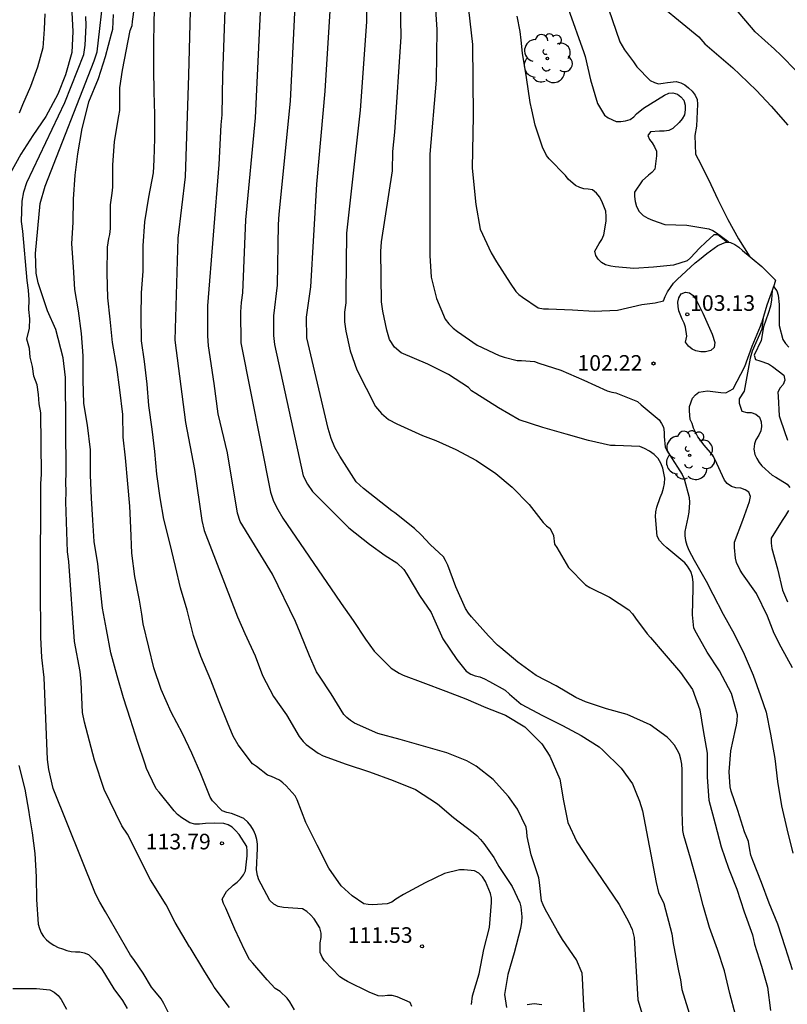
# Model space of a CAD drawing. Units: metres. Extents: x 574344 to 574695, y 4795040 to 4795290.
# Drawn here: x 574487 to 574524, y 4795103 to 4795150 of the extents above; entities that cross this region are included whole.
import ezdxf

# ---------------------------------------------------------------- set-up
doc = ezdxf.new("R2010")
doc.units = ezdxf.units.M
for name, color, linetype in [('020104', 34, 'Continuous'), ('020109', 7, 'CABEZA_TALUD'), ('020204', 9, 'Continuous'), ('020308', 9, 'Continuous'), ('100202', 3, 'Continuous')]:
    doc.layers.add(name, color=color, linetype=linetype)
doc.layers.add('020105', color=24, linetype='Continuous', lineweight=30)
doc.styles.add('ARIAL', font='ARIAL.TTF', dxfattribs={"height": 1})
doc.linetypes.add('CABEZA_TALUD', pattern='A,0.1,[204,DONOSTI.shx,S=0.15,R=0,X=0,Y=0],0,0.2', length=0.3)

# ---------------------------------------------------------------- blocks, each defined once
blk = doc.blocks.new('ARBOL')
blk.add_circle((0, 0), 0.0587)
for centre, radius, start, end in [((-0.28, 0.855), 0.3, 359.2878, 173.6078), ((0.097, 0.97), 0.21, 23.1565, 160.4665), ((0.438, 0.881), 0.24, 301.578, 139.328), ((-0.564, 0.381), 0.532, 92.28, 254.58), ((0.656, 0.288), 0.443, 319.8556, 114.7656), ((-0.091, 0.321), 0.12, 119.14, 310.56), ((0.819, -0.249), 0.383, 235.5275, 62.0275), ((-0.556, -0.339), 0.555, 142.64, 266.54), ((-0.039, -0.384), 0.21, 189.64, 323.88), ((-0.301, -0.676), 0.45, 213.78, 295.32), ((0.299, -0.624), 0.532, 224.67, 0.24)]:
    blk.add_arc(centre, radius, start, end)
blk = doc.blocks.new('COTAPU')
blk.add_circle((0, 0), 0.075)

msp = doc.modelspace()

# ---------------------------------------------------------------- linework, layer by layer
at = {"layer": '020104', "flags": 128}
for points, elevation in [([(574506.137, 4795102.421), (574506.055, 4795102.613), (574505.429, 4795102.879), (574505.191, 4795102.939), (574504.965, 4795102.949), (574504.739, 4795102.919), (574504.527, 4795102.921), (574504.087, 4795103.097), (574503.048, 4795103.613), (574502.854, 4795103.721), (574502.678, 4795103.841), (574501.954, 4795104.615), (574501.84, 4795104.789), (574501.742, 4795105.017), (574501.742, 4795105.479), (574501.78, 4795105.729), (574501.784, 4795105.939), (574501.73, 4795106.199), (574501.446, 4795106.625), (574501.278, 4795106.813), (574501.096, 4795106.977), (574500.892, 4795107.101), (574500.2, 4795107.157), (574499.98, 4795107.169), (574499.72, 4795107.221), (574499.512, 4795107.333), (574499.33, 4795107.511), (574498.902, 4795108.297), (574498.8, 4795108.505), (574498.728, 4795108.711), (574498.676, 4795108.973), (574498.73, 4795110.003), (574498.736, 4795110.209), (574498.706, 4795110.431), (574498.634, 4795110.665), (574498.538, 4795110.893), (574498.418, 4795111.099), (574498.272, 4795111.267), (574498.074, 4795111.443), (574497.688, 4795111.609), (574497.486, 4795111.679), (574497.264, 4795111.731), (574497.04, 4795111.813), (574496.574, 4795112.291), (574496.46, 4795112.475), (574496.016, 4795113.593), (574495.572, 4795114.589), (574495.128, 4795115.529), (574494.588, 4795116.551), (574494.102, 4795117.637), (574493.752, 4795118.679), (574493.508, 4795119.671), (574493.242, 4795120.797), (574493.174, 4795121.261), (574493.062, 4795121.931), (574492.846, 4795123.079), (574492.692, 4795124.191), (574492.642, 4795125.403), (574492.598, 4795126.455), (574492.51, 4795127.529), (574492.392, 4795128.769), (574492.28, 4795129.763), (574492.27, 4795130.853), (574492.116, 4795132.039), (574491.974, 4795133.121), (574491.765, 4795134.314), (574491.663, 4795135.44), (574491.553, 4795136.464), (574491.515, 4795137.642), (574491.535, 4795138.888), (574491.595, 4795139.304), (574491.649, 4795139.506), (574491.679, 4795139.796), (574491.679, 4795140.922), (574491.751, 4795141.484), (574491.785, 4795141.778), (574491.787, 4795142.826), (574491.867, 4795143.962), (574492.075, 4795145.202), (574492.115, 4795145.46), (574492.117, 4795146.554), (574492.248, 4795147.394), (574492.617, 4795149.296), (574492.711, 4795149.538), (574492.727, 4795149.742), (574493.429, 4795154.798)], 112), ([(574500.685, 4795153.766), (574500.298, 4795145.913), (574499.756, 4795140.482), (574499.724, 4795139.988), (574499.668, 4795137.066), (574499.498, 4795135.597), (574499.501, 4795134.653), (574499.544, 4795134.21), (574500.921, 4795127.902), (574501.127, 4795127.505), (574501.378, 4795127.159), (574503.124, 4795125.406), (574504.109, 4795124.623), (574504.866, 4795124.083), (574505.428, 4795123.725), (574505.764, 4795123.403), (574505.908, 4795123.189), (574506.512, 4795122.155), (574507.072, 4795121.343), (574507.186, 4795121.081), (574507.626, 4795120.079), (574508.298, 4795119.079), (574508.742, 4795118.531), (574508.972, 4795118.385), (574509.184, 4795118.307), (574509.406, 4795118.247), (574509.632, 4795118.157), (574509.874, 4795118.033), (574510.63, 4795117.611), (574510.832, 4795117.427), (574511.396, 4795116.941), (574512.412, 4795116.397), (574513.379, 4795115.913), (574514.269, 4795115.427), (574515.143, 4795114.883), (574515.313, 4795114.729), (574516.185, 4795113.861), (574516.739, 4795113.109), (574516.899, 4795112.713), (574517.078, 4795112.272), (574517.22, 4795111.81), (574517.864, 4795108.374), (574517.983, 4795107.892), (574518.246, 4795107.356), (574518.62, 4795105.91), (574518.693, 4795105.439), (574518.94, 4795104.131), (574519.04, 4795103.695), (574519.11, 4795103.239), (574519.544, 4795101.835)], 107), ([(574508.498, 4795153.545), (574509.054, 4795148.624), (574509.092, 4795145.199), (574509.042, 4795142.688), (574509.213, 4795140.951), (574509.415, 4795139.761), (574509.945, 4795138.617), (574510.203, 4795138.197), (574510.865, 4795137.165), (574511.131, 4795136.771), (574511.277, 4795136.627), (574511.455, 4795136.497), (574512.209, 4795135.983), (574512.459, 4795135.933), (574512.709, 4795135.925), (574513.849, 4795135.883), (574514.903, 4795135.815), (574516.019, 4795135.869), (574517.179, 4795136.133), (574517.825, 4795136.215), (574518.227, 4795136.309), (574518.311, 4795136.521), (574518.423, 4795136.743), (574518.557, 4795136.959), (574518.709, 4795137.161), (574518.881, 4795137.345), (574519.737, 4795138.143), (574519.953, 4795138.299), (574520.297, 4795138.591), (574520.829, 4795138.979), (574521.223, 4795139.135)], 102), ([(574514.427, 4795101.891), (574514.381, 4795102.771), (574514.341, 4795103.777), (574514.313, 4795104.015), (574514.049, 4795104.659), (574513.381, 4795105.631), (574513.133, 4795106.031), (574512.907, 4795106.436), (574512.539, 4795107.097), (574512.443, 4795107.301), (574512.371, 4795107.499), (574512.271, 4795108.375), (574512.235, 4795108.589), (574511.863, 4795109.701), (574511.675, 4795110.587), (574511.663, 4795110.819), (574511.627, 4795111.025), (574511.211, 4795111.903), (574510.785, 4795112.503), (574510.04, 4795113.315), (574509.224, 4795113.953), (574508.778, 4795114.217), (574507.82, 4795114.595), (574506.808, 4795114.895), (574505.588, 4795115.243), (574504.502, 4795115.529), (574503.396, 4795116.033), (574503.2, 4795116.155), (574503.026, 4795116.293), (574502.872, 4795116.447), (574502.272, 4795117.429), (574501.708, 4795118.281), (574501.568, 4795118.497), (574501.234, 4795119.267), (574500.776, 4795120.367), (574500.548, 4795120.912), (574499.458, 4795123.187), (574497.895, 4795125.708), (574497.772, 4795126.117), (574497.283, 4795129.019), (574496.846, 4795130.88), (574496.656, 4795132.347), (574496.381, 4795134.154), (574496.339, 4795134.631), (574496.345, 4795136.068), (574496.893, 4795142.861), (574496.983, 4795144.774), (574497.029, 4795145.244), (574497.065, 4795147.164), (574497.245, 4795152.088)], 109), ([(574514.863, 4795152.458), (574516.12, 4795148.762), (574516.35, 4795148.374), (574516.781, 4795147.791), (574516.948, 4795147.564), (574517.584, 4795146.906), (574517.796, 4795146.802), (574517.99, 4795146.746), (574518.204, 4795146.766), (574518.41, 4795146.81), (574518.84, 4795146.846), (574519.056, 4795146.786), (574519.242, 4795146.692), (574519.43, 4795146.556), (574519.596, 4795146.386), (574519.742, 4795146.194), (574519.848, 4795145.982), (574519.864, 4795145.768), (574519.81, 4795144.704), (574519.734, 4795144.266), (574519.756, 4795143.358), (574519.884, 4795143.128), (574520.386, 4795142.146), (574520.84, 4795141.184), (574521.316, 4795140.224), (574521.82, 4795139.3), (574522.373, 4795138.436)], 99), ([(574498.946, 4795151.899), (574498.625, 4795145.11), (574498.159, 4795140.207), (574498.008, 4795136.701), (574497.943, 4795136.24), (574497.913, 4795135.783), (574497.938, 4795134.304), (574499.353, 4795127.116), (574499.501, 4795126.699), (574499.701, 4795126.294), (574499.951, 4795125.879), (574502.481, 4795122.18), (574502.748, 4795121.781), (574503.326, 4795120.951), (574503.916, 4795120.061), (574504.33, 4795119.485), (574505.144, 4795118.667), (574505.536, 4795118.423), (574505.73, 4795118.337), (574506.676, 4795117.981), (574507.77, 4795117.567), (574508.728, 4795117.199), (574509.686, 4795116.785), (574510.636, 4795116.407), (574511.56, 4795115.849), (574512.386, 4795115.029), (574512.759, 4795114.449), (574513.243, 4795113.337), (574513.417, 4795112.301), (574513.627, 4795111.251), (574514.055, 4795110.323), (574514.711, 4795109.347), (574514.736, 4795109.312), (574516.095, 4795107.313), (574516.54, 4795106.502), (574516.725, 4795106.116), (574516.811, 4795105.722), (574516.984, 4795102.739), (574517.414, 4795101.364)], 108), ([(574521.685, 4795102.013), (574521.413, 4795103.039), (574521.145, 4795104.123), (574520.823, 4795105.149), (574520.437, 4795106.207), (574520.129, 4795107.263), (574519.819, 4795108.453), (574519.517, 4795109.545), (574519.203, 4795110.629), (574519.147, 4795110.875), (574519.127, 4795111.763), (574519.127, 4795112.777), (574519.125, 4795113.79), (574519.107, 4795114.054), (574519.063, 4795114.304), (574518.989, 4795114.54), (574518.885, 4795114.748), (574518.749, 4795114.962), (574518.505, 4795115.236), (574518.401, 4795115.354), (574517.583, 4795115.948), (574516.481, 4795116.444), (574515.483, 4795116.718), (574514.481, 4795117.052), (574514.008, 4795117.256), (574513.066, 4795117.815), (574512.112, 4795118.319), (574511.228, 4795118.955), (574510.416, 4795119.653), (574510.252, 4795119.769), (574509.818, 4795120.217), (574509.008, 4795121.128), (574508.86, 4795121.316), (574508.724, 4795121.532), (574508.26, 4795122.57), (574507.866, 4795123.612), (574507.764, 4795123.842), (574507.666, 4795124.018), (574507.014, 4795124.616), (574506.59, 4795125.074), (574506.27, 4795125.372), (574505.33, 4795126.13), (574505.184, 4795126.235), (574503.816, 4795127.307), (574503.462, 4795127.627), (574502.68, 4795128.848), (574502.447, 4795129.264), (574502.268, 4795129.708), (574502.129, 4795130.183), (574501.105, 4795134.539), (574501.084, 4795135.532), (574501.284, 4795136.991), (574501.58, 4795141.927), (574501.974, 4795146.383), (574502.315, 4795151.8)], 106), ([(574507.176, 4795151.748), (574507.34, 4795149.343), (574507.304, 4795146.912), (574506.998, 4795143.362), (574507.01, 4795138.49), (574507.074, 4795137.458), (574507.326, 4795136.43), (574507.744, 4795135.44), (574507.918, 4795135.212), (574508.12, 4795135.004), (574508.336, 4795134.844), (574509.282, 4795134.184), (574510.328, 4795133.694), (574510.57, 4795133.61), (574511.198, 4795133.45), (574511.406, 4795133.45), (574512.034, 4795133.398), (574512.234, 4795133.326), (574513.302, 4795132.99), (574514.4, 4795132.504), (574515.518, 4795131.994), (574515.736, 4795131.93), (574515.938, 4795131.89), (574516.98, 4795131.476), (574517.154, 4795131.32), (574518.018, 4795130.596), (574518.134, 4795130.43), (574518.22, 4795130.248), (574518.254, 4795130.008), (574518.254, 4795129.796), (574518.308, 4795129.292), (574518.402, 4795129.096), (574518.522, 4795128.894), (574519.128, 4795127.968), (574519.214, 4795127.762), (574519.462, 4795126.87), (574519.468, 4795126.624), (574519.44, 4795126.162), (574519.392, 4795125.914), (574519.242, 4795125.24), (574519.252, 4795125.028), (574519.288, 4795124.8), (574519.348, 4795124.572), (574519.44, 4795124.334), (574519.697, 4795123.862), (574520.277, 4795122.844), (574520.587, 4795122.22), (574521.085, 4795121.268), (574521.609, 4795120.32), (574522.093, 4795119.334), (574522.527, 4795118.336), (574522.877, 4795117.332), (574523.151, 4795116.558), (574523.361, 4795115.494), (574523.565, 4795114.336), (574523.701, 4795113.22), (574523.883, 4795112.062), (574524.151, 4795110.952), (574524.435, 4795109.786)], 103), ([(574497.382, 4795102.375), (574496.658, 4795103.351), (574496.522, 4795103.565), (574496.162, 4795104.157), (574495.492, 4795105.243), (574495.464, 4795105.288), (574494.775, 4795106.45), (574494.348, 4795107.297), (574493.595, 4795108.502), (574492.482, 4795110.694), (574492.211, 4795111.093), (574491.37, 4795112.839), (574490.898, 4795114.241), (574490.43, 4795116.073), (574490.329, 4795116.542), (574490.257, 4795118.012), (574490.212, 4795118.501), (574489.949, 4795119.948), (574489.67, 4795123.798), (574489.613, 4795124.26), (574489.528, 4795126.659), (574489.542, 4795127.146), (574489.523, 4795127.607), (574489.549, 4795128.038), (574489.52, 4795132.633), (574489.396, 4795133.574), (574489.049, 4795134.932), (574488.651, 4795135.837), (574488.204, 4795137.175), (574488.105, 4795137.646), (574488.073, 4795138.584), (574488.297, 4795140.986), (574488.535, 4795141.826), (574490.892, 4795147.849), (574491.033, 4795148.272), (574491.373, 4795151.236)], 114), ([(574524.415, 4795104.177), (574524.087, 4795105.239), (574523.713, 4795106.371), (574523.299, 4795107.373), (574522.935, 4795108.373), (574522.507, 4795109.431), (574522.417, 4795109.681), (574522.371, 4795109.935), (574522.299, 4795110.337), (574522.119, 4795110.805), (574521.797, 4795111.826), (574521.477, 4795112.752), (574521.417, 4795112.96), (574521.373, 4795113.686), (574521.457, 4795114.704), (574521.673, 4795115.72), (574521.725, 4795115.93), (574521.757, 4795116.136), (574521.771, 4795116.42), (574521.487, 4795117.446), (574520.915, 4795118.546), (574520.321, 4795119.434), (574519.813, 4795120.344), (574519.681, 4795120.586), (574519.619, 4795121.234), (574519.647, 4795122.498), (574519.647, 4795122.782), (574519.621, 4795123.06), (574519.535, 4795123.318), (574519.383, 4795123.564), (574519.255, 4795123.728), (574518.39, 4795124.444), (574518.202, 4795124.616), (574518.038, 4795124.806), (574517.918, 4795125.01), (574517.846, 4795125.954), (574517.862, 4795126.182), (574517.9, 4795126.408), (574518.064, 4795126.87), (574518.152, 4795127.088), (574518.218, 4795127.308), (574518.266, 4795127.54), (574518.29, 4795127.79), (574518.19, 4795128.284), (574518.1, 4795128.52), (574517.964, 4795128.744), (574517.772, 4795128.936), (574517.55, 4795129.094), (574517.31, 4795129.226), (574517.09, 4795129.318), (574515.904, 4795129.368), (574515.686, 4795129.368), (574514.616, 4795129.608), (574513.546, 4795129.918), (574512.43, 4795130.234), (574511.298, 4795130.606), (574510.308, 4795131.176), (574509.22, 4795131.87), (574509.004, 4795131.998), (574508.868, 4795132.148), (574507.9, 4795132.774), (574506.916, 4795133.268), (574505.632, 4795133.822), (574505.305, 4795134.095), (574505.072, 4795134.464), (574504.94, 4795134.9), (574504.755, 4795135.818), (574504.692, 4795136.272), (574504.659, 4795138.682), (574504.684, 4795139.157), (574505.218, 4795142.567), (574505.234, 4795143.49), (574505.331, 4795144.418), (574505.633, 4795149.002), (574505.584, 4795151.442)], 104), ([(574517.351, 4795151.127), (574519.928, 4795148.999), (574520.206, 4795148.665), (574521.552, 4795147.512), (574521.894, 4795147.187), (574522.694, 4795146.421), (574523.386, 4795145.661), (574524.192, 4795144.752)], 98), ([(574509.005, 4795102.507), (574509.051, 4795102.927), (574509.371, 4795103.989), (574509.605, 4795105.153), (574509.877, 4795106.217), (574509.967, 4795107.409), (574509.963, 4795107.627), (574509.925, 4795107.845), (574509.681, 4795108.415), (574509.541, 4795108.643), (574509.359, 4795108.825), (574509.143, 4795108.933), (574508.657, 4795108.973), (574508.423, 4795108.973), (574507.716, 4795108.805), (574506.788, 4795108.357), (574505.738, 4795107.803), (574505.38, 4795107.575), (574505.174, 4795107.433), (574504.952, 4795107.349), (574504.256, 4795107.305), (574504.038, 4795107.309), (574503.836, 4795107.349), (574503.27, 4795107.725), (574502.756, 4795108.219), (574502.15, 4795109.057), (574501.588, 4795110.159), (574501.054, 4795111.249), (574500.642, 4795112.343), (574500.542, 4795112.535), (574500.11, 4795113.013), (574499.952, 4795113.159), (574499.784, 4795113.281), (574499.396, 4795113.457), (574499.208, 4795113.533), (574498.676, 4795113.937), (574498.494, 4795114.075), (574497.798, 4795114.993), (574497.564, 4795115.405), (574497.284, 4795116.057), (574496.888, 4795117.051), (574496.49, 4795118.099), (574496.006, 4795119.225), (574495.818, 4795119.781), (574495.664, 4795120.233), (574495.36, 4795121.457), (574495.042, 4795122.533), (574494.8, 4795123.555), (574494.514, 4795124.695), (574494.234, 4795125.825), (574494.05, 4795126.851), (574493.894, 4795127.983), (574493.806, 4795129.079), (574493.676, 4795130.153), (574493.516, 4795131.293), (574493.428, 4795132.305), (574493.306, 4795133.394), (574493.154, 4795134.39), (574493.15, 4795135.556), (574493.169, 4795136.694), (574493.245, 4795137.742), (574493.247, 4795138.964), (574493.325, 4795140.118), (574493.519, 4795141.294), (574493.733, 4795142.46), (574493.775, 4795143.086), (574493.803, 4795144.12), (574493.809, 4795145.268), (574493.773, 4795146.35), (574493.751, 4795147.432), (574493.751, 4795148.626), (574493.775, 4795149.722), (574493.803, 4795150.794)], 111), ([(574524.612, 4795147.343), (574523.864, 4795148.117), (574523.554, 4795148.405), (574522.624, 4795149.232), (574521.358, 4795150.729)], 97), ([(574489.799, 4795150.476), (574489.863, 4795149.262), (574489.809, 4795148.252), (574489.509, 4795147.17), (574489.149, 4795146.236), (574488.563, 4795145.166), (574487.951, 4795144.262), (574487.363, 4795143.358), (574486.857, 4795142.428)], 116), ([(574488.517, 4795150.098), (574488.494, 4795149.374), (574488.424, 4795148.47), (574488.173, 4795147.54), (574487.837, 4795146.612), (574487.442, 4795145.735), (574487.287, 4795145.33)], 117), ([(574500.51, 4795102.249), (574500.276, 4795102.645), (574500.16, 4795102.823), (574499.826, 4795103.131), (574499.58, 4795103.287), (574499.202, 4795103.697), (574498.502, 4795104.495), (574498.346, 4795104.679), (574498.122, 4795105.109), (574497.646, 4795106.129), (574497.206, 4795107.143), (574497.094, 4795107.365), (574497.038, 4795107.577), (574497.24, 4795107.947), (574497.57, 4795108.243), (574497.754, 4795108.389), (574497.918, 4795108.551), (574498.06, 4795108.743), (574498.154, 4795108.931), (574498.236, 4795109.647), (574498.236, 4795109.871), (574498.212, 4795110.103), (574497.846, 4795110.675), (574497.682, 4795110.871), (574497.518, 4795111.027), (574497.328, 4795111.137), (574497.118, 4795111.205), (574496.674, 4795111.227), (574496.241, 4795111.2), (574495.94, 4795111.181), (574495.722, 4795111.179), (574495.488, 4795111.233), (574495.1, 4795111.473), (574494.898, 4795111.641), (574494.732, 4795111.811), (574494.006, 4795112.715), (574493.872, 4795112.871), (574493.508, 4795113.615), (574493.408, 4795113.847), (574493.34, 4795114.055), (574492.968, 4795115.147), (574492.634, 4795116.205), (574492.302, 4795117.251), (574491.994, 4795118.303), (574491.692, 4795119.403), (574491.484, 4795120.519), (574491.294, 4795121.551), (574491.18, 4795122.593), (574491.068, 4795123.687), (574490.89, 4795124.755), (574490.824, 4795125.771), (574490.764, 4795126.833), (574490.718, 4795127.939), (574490.716, 4795129.161), (574490.562, 4795130.335), (574490.396, 4795131.385), (574490.363, 4795132.509), (574490.363, 4795133.673), (574490.285, 4795134.749), (574490.133, 4795135.83), (574489.953, 4795136.866), (574489.889, 4795137.956), (574489.815, 4795139.052), (574489.883, 4795140.098), (574489.889, 4795141.206), (574489.983, 4795142.348), (574490.105, 4795143.378), (574490.307, 4795144.592), (574490.581, 4795145.674), (574490.637, 4795145.88), (574491.099, 4795147.004), (574491.431, 4795148.056), (574491.725, 4795149.138), (574491.789, 4795149.374), (574491.813, 4795150.078)], 113), ([(574521.263, 4795139.133), (574521.155, 4795139.229), (574520.83, 4795139.484), (574520.645, 4795139.484), (574520.251, 4795139.14), (574519.953, 4795138.844), (574519.515, 4795138.378), (574519.355, 4795138.24), (574518.699, 4795138.028), (574518.223, 4795137.986), (574517.741, 4795137.94), (574516.799, 4795137.866), (574515.905, 4795137.954), (574515.699, 4795137.982), (574515.447, 4795138.052), (574515.251, 4795138.16), (574515.093, 4795138.312), (574514.979, 4795138.496), (574514.931, 4795138.698), (574515.139, 4795139.064), (574515.269, 4795139.258), (574515.361, 4795139.482), (574515.477, 4795140.148), (574515.479, 4795140.374), (574515.451, 4795140.624), (574515.265, 4795141.098), (574515.149, 4795141.308), (574515.013, 4795141.492), (574514.821, 4795141.65), (574514.605, 4795141.684), (574514.401, 4795141.69), (574514.207, 4795141.758), (574513.993, 4795141.858), (574513.643, 4795142.164), (574513.511, 4795142.338), (574512.739, 4795143.13), (574512.609, 4795143.3), (574512.409, 4795143.7), (574512.055, 4795144.748), (574511.897, 4795145.486), (574511.821, 4795145.84), (574511.653, 4795147.05), (574511.461, 4795148.208), (574511.391, 4795148.835), (574511.345, 4795149.252), (574511.191, 4795149.99)], 101), ([(574523.512, 4795137.004), (574523.668, 4795136.788), (574523.734, 4795136.582), (574523.782, 4795136.14), (574523.78, 4795135.134), (574523.948, 4795134.45), (574524.08, 4795134.266), (574524.246, 4795134.094)], 99), ([(574523.011, 4795135.527), (574522.945, 4795134.955), (574522.48, 4795133.899), (574522.386, 4795133.561), (574522.105, 4795131.972), (574521.859, 4795131.614), (574521.857, 4795131.396), (574521.987, 4795131.018), (574522.219, 4795130.95), (574522.433, 4795130.946), (574522.651, 4795130.874), (574522.831, 4795130.72), (574522.919, 4795130.5), (574522.927, 4795130.286), (574522.903, 4795130.078), (574522.809, 4795129.864), (574522.665, 4795129.638), (574522.587, 4795129.45), (574522.569, 4795129.19), (574522.615, 4795128.938), (574522.699, 4795128.742), (574522.817, 4795128.554), (574522.952, 4795128.388), (574523.446, 4795127.934), (574523.624, 4795127.838), (574524.162, 4795127.516), (574524.284, 4795127.352)], 101), ([(574524.416, 4795118.681), (574523.866, 4795119.679), (574523.538, 4795120.337), (574523.212, 4795121.171), (574522.694, 4795122.249), (574522.012, 4795123.193), (574521.898, 4795123.371), (574521.734, 4795123.751), (574521.674, 4795123.949), (574521.634, 4795124.463), (574521.634, 4795124.719), (574522.038, 4795125.781), (574522.278, 4795126.455), (574522.354, 4795126.669), (574522.394, 4795126.909), (574522.32, 4795127.125), (574522.146, 4795127.239), (574521.934, 4795127.309), (574521.703, 4795127.339), (574521.485, 4795127.401), (574521.285, 4795127.541), (574521.157, 4795127.705), (574520.691, 4795128.705), (574520.583, 4795128.911), (574520.175, 4795129.387), (574519.873, 4795129.779), (574519.667, 4795130.201), (574519.597, 4795130.425), (574519.507, 4795130.609), (574519.469, 4795131.027), (574519.469, 4795131.245), (574519.621, 4795131.637), (574519.763, 4795131.793), (574519.925, 4795131.931), (574520.337, 4795131.991), (574520.981, 4795131.919), (574521.211, 4795131.893), (574521.573, 4795132.089), (574522.131, 4795133.161), (574522.475, 4795134.145), (574522.883, 4795135.097), (574522.943, 4795135.298)], 102), ([(574524.224, 4795126.242), (574524.086, 4795126), (574523.918, 4795125.766), (574523.392, 4795124.908), (574523.398, 4795124.674), (574523.432, 4795124.424), (574523.7, 4795123.436), (574523.932, 4795122.42), (574524.18, 4795121.852)], 101), ([(574487.278, 4795113.987), (574487.558, 4795112.863), (574487.752, 4795111.757), (574487.772, 4795111.625), (574487.906, 4795110.751), (574488.04, 4795109.759), (574488.11, 4795108.649), (574488.122, 4795107.549), (574488.208, 4795106.363), (574488.258, 4795106.165), (574488.348, 4795105.947), (574488.462, 4795105.779), (574488.598, 4795105.619), (574488.774, 4795105.471), (574488.948, 4795105.357), (574489.162, 4795105.245), (574489.362, 4795105.193), (574489.576, 4795105.109), (574489.778, 4795105.063), (574489.99, 4795105.037), (574490.202, 4795105.039), (574490.416, 4795104.997), (574490.624, 4795104.917), (574490.784, 4795104.759), (574490.903, 4795104.619), (574491.254, 4795104.205), (574491.836, 4795103.267), (574492.254, 4795102.699), (574492.476, 4795102.321)], 116), ([(574486.982, 4795103.283), (574488.114, 4795103.283), (574488.768, 4795103.213), (574488.976, 4795103.107), (574489.154, 4795102.945), (574489.302, 4795102.745), (574489.56, 4795102.281)], 117)]:
    msp.add_lwpolyline(points, dxfattribs=dict(at, elevation=elevation))
at = {"layer": '020104', "elevation": 103, "flags": 128}
msp.add_lwpolyline([(574519.34, 4795134.616), (574519.288, 4795135.044), (574519.212, 4795135.248), (574519.116, 4795135.428), (574518.958, 4795135.834), (574518.922, 4795136.036), (574518.914, 4795136.246), (574518.96, 4795136.462), (574519.078, 4795136.648), (574519.28, 4795136.734), (574519.476, 4795136.694), (574519.654, 4795136.566), (574519.79, 4795136.362), (574520.106, 4795135.722), (574520.568, 4795134.72), (574520.686, 4795134.316), (574520.66, 4795134.08), (574520.49, 4795133.922), (574520.248, 4795133.872), (574520.014, 4795133.872), (574519.782, 4795133.908), (574519.594, 4795133.992), (574519.422, 4795134.144), (574519.28, 4795134.328)], close=True, dxfattribs=at)
at = {"layer": '020105', "flags": 128}
for points, elevation in [([(574495.55, 4795152.1), (574495.415, 4795147.155), (574495.257, 4795142.274), (574494.899, 4795139.325), (574494.756, 4795134.424), (574495.28, 4795130.477), (574495.708, 4795128.218), (574496.064, 4795125.758), (574496.175, 4795125.284), (574497.772, 4795121.139), (574498.125, 4795120.333), (574498.624, 4795119.267), (574498.976, 4795118.317), (574499.498, 4795117.307), (574500.116, 4795116.425), (574500.728, 4795115.381), (574500.922, 4795115.151), (574501.07, 4795115.005), (574501.636, 4795114.583), (574501.882, 4795114.459), (574502.982, 4795114.059), (574504.116, 4795113.681), (574505.238, 4795113.267), (574506.324, 4795112.841), (574507.378, 4795112.147), (574508.144, 4795111.499), (574509.086, 4795110.781), (574509.265, 4795110.625), (574509.441, 4795110.443), (574509.597, 4795110.249), (574510.085, 4795109.567), (574510.325, 4795109.139), (574510.965, 4795108.175), (574511.329, 4795107.403), (574511.381, 4795107.209), (574511.427, 4795106.729), (574511.411, 4795106.461), (574511.355, 4795106.165), (574511.049, 4795104.991), (574510.755, 4795103.959), (574510.593, 4795102.993), (574510.689, 4795102.365)], 110), ([(574503.936, 4795151.623), (574503.96, 4795149.715), (574503.664, 4795145.475), (574503, 4795139.57), (574502.966, 4795136.655), (574502.968, 4795136.219), (574502.915, 4795135.77), (574502.915, 4795135.314), (574502.978, 4795134.852), (574503.183, 4795133.916), (574503.495, 4795132.995), (574504.4, 4795131.242), (574504.681, 4795130.9), (574505.022, 4795130.615), (574505.428, 4795130.404), (574506.657, 4795129.854), (574507.29, 4795129.612), (574508.254, 4795129.18), (574509.248, 4795128.65), (574510.172, 4795128.026), (574510.958, 4795127.368), (574511.778, 4795126.536), (574512.442, 4795125.662), (574512.614, 4795125.502), (574512.776, 4795125.378), (574512.938, 4795125.046), (574512.998, 4795124.628), (574513.108, 4795124.458), (574513.666, 4795123.512), (574514.478, 4795122.678), (574514.686, 4795122.55), (574515.626, 4795122.072), (574516.562, 4795121.472), (574516.732, 4795121.282), (574516.882, 4795121.078), (574517.435, 4795120.314), (574517.605, 4795120.136), (574518.257, 4795119.372), (574519.043, 4795118.468), (574519.611, 4795117.638), (574519.961, 4795116.662), (574520.135, 4795115.674), (574520.321, 4795114.584), (574520.327, 4795113.432), (574520.399, 4795112.331), (574520.701, 4795111.189), (574520.995, 4795110.079), (574521.345, 4795109.057), (574521.749, 4795108.055), (574522.099, 4795106.955), (574522.503, 4795105.851), (574522.591, 4795105.417), (574522.931, 4795104.357), (574523.211, 4795103.337), (574523.361, 4795102.215)], 105), ([(574513.654, 4795150.362), (574514.395, 4795148.253), (574514.456, 4795148.048), (574514.724, 4795146.936), (574515.056, 4795145.798), (574515.386, 4795145.23), (574515.566, 4795145.102), (574515.954, 4795144.924), (574516.182, 4795144.928), (574516.394, 4795144.956), (574516.616, 4795145.02), (574516.792, 4795145.15), (574516.93, 4795145.296), (574517.27, 4795145.576), (574518.266, 4795146.196), (574518.48, 4795146.294), (574518.68, 4795146.308), (574518.896, 4795146.238), (574519.064, 4795146.114), (574519.206, 4795145.948), (574519.268, 4795145.716), (574519.268, 4795145.492), (574519.23, 4795145.254), (574519.12, 4795145.064), (574518.982, 4795144.886), (574518.672, 4795144.59), (574518.478, 4795144.498), (574518.256, 4795144.466), (574518.038, 4795144.466), (574517.596, 4795144.43), (574517.472, 4795144.264), (574517.544, 4795144.058), (574517.674, 4795143.902), (574517.792, 4795143.72), (574517.884, 4795143.5), (574517.89, 4795143.288), (574517.804, 4795142.644), (574517.66, 4795142.476), (574517.504, 4795142.348), (574517.202, 4795142.078), (574516.836, 4795141.536), (574516.838, 4795141.324), (574516.862, 4795141.086), (574516.93, 4795140.84), (574517.06, 4795140.61), (574517.246, 4795140.422), (574517.464, 4795140.288), (574517.688, 4795140.186), (574518.286, 4795139.99), (574519.34, 4795139.956), (574520.394, 4795139.782), (574520.59, 4795139.692), (574520.764, 4795139.588), (574521.31, 4795139.18), (574521.365, 4795139.127)], 100), ([(574494.626, 4795101.759), (574494.23, 4795102.555), (574494.098, 4795102.781), (574493.808, 4795103.149), (574493.634, 4795103.345), (574493.238, 4795104.011), (574492.792, 4795104.671), (574492.638, 4795104.874), (574491.44, 4795106.957), (574491.16, 4795107.425), (574490.957, 4795107.824), (574488.926, 4795112.885), (574488.708, 4795113.798), (574488.653, 4795114.275), (574488.489, 4795118.216), (574488.384, 4795119.177), (574488.322, 4795120.152), (574488.305, 4795122.622), (574488.321, 4795127.539), (574488.359, 4795127.971), (574488.336, 4795130.937), (574488.247, 4795131.36), (574488.211, 4795131.823), (574488.148, 4795132.284), (574487.992, 4795132.7), (574487.924, 4795133.168), (574487.821, 4795133.604), (574487.779, 4795134.028), (574487.659, 4795134.476), (574487.783, 4795135.005), (574487.808, 4795135.445), (574487.755, 4795135.895), (574487.762, 4795136.361), (574487.734, 4795136.826), (574487.671, 4795137.299), (574487.466, 4795139.655), (574487.403, 4795140.125), (574487.425, 4795141.097), (574487.52, 4795141.557), (574487.662, 4795141.996), (574489.488, 4795145.841), (574490.39, 4795148.152), (574490.463, 4795148.594), (574490.511, 4795149.538), (574490.489, 4795149.971)], 115), ([(574523.439, 4795136.804), (574523.412, 4795136.366), (574523.366, 4795136.062), (574523.248, 4795135.699), (574523.023, 4795135.063), (574522.915, 4795134.416), (574522.574, 4795133.7), (574522.638, 4795133.5), (574522.856, 4795133.434), (574523.26, 4795133.282), (574523.454, 4795133.154), (574524.008, 4795132.744), (574524.042, 4795132.51), (574523.974, 4795132.298), (574523.826, 4795132.13), (574523.72, 4795131.932), (574523.722, 4795131.722), (574523.784, 4795130.798), (574523.848, 4795130.602), (574524.173, 4795129.614)], 100), ([(574511.675, 4795102.506), (574512.018, 4795102.566), (574512.39, 4795102.506)], 110)]:
    msp.add_lwpolyline(points, dxfattribs=dict(at, elevation=elevation))
at = {"layer": '020109'}
msp.add_polyline3d([(574521.223, 4795139.135, 101.997), (574521.433, 4795139.123, 101.997), (574521.645, 4795139.029, 101.997), (574521.843, 4795138.891, 101.997), (574522.009, 4795138.741, 101.997), (574522.943, 4795137.957, 101.997), (574523.607, 4795137.313, 101.997), (574523.543, 4795137.087, 101.997), (574523.187, 4795136.115, 101.997), (574522.943, 4795135.298, 101.997)], dxfattribs=at)

# ---------------------------------------------------------------- block references
at = {"layer": '020204', "rotation": 359.9987685839998}
for p in [(574519.368, 4795135.664, 103.128), (574517.744, 4795133.304, 102.216), (574497.024, 4795110.249, 113.792), (574506.631, 4795105.305, 111.528)]:
    msp.add_blockref('COTAPU', p, dxfattribs=at)
at = {"layer": '100202', "rotation": 359.9987685839998}
for p in [(574512.648, 4795147.957, 100.693), (574519.48, 4795128.893, 101.877)]:
    msp.add_blockref('ARBOL', p, dxfattribs=at)

# ---------------------------------------------------------------- texts
at = {"layer": '020308', "style": 'ARIAL'}
for s, p in [('103.13', (574519.499, 4795135.835, 103.125)), ('102.22', (574514.089, 4795132.958, 102.213)), ('113.79', (574493.364, 4795109.963, 113.789)), ('111.53', (574503.059, 4795105.472, 111.525))]:
    msp.add_text(s, height=0.75, rotation=359.9988, dxfattribs=at).set_placement(p)

doc.saveas('drawing.dxf')
